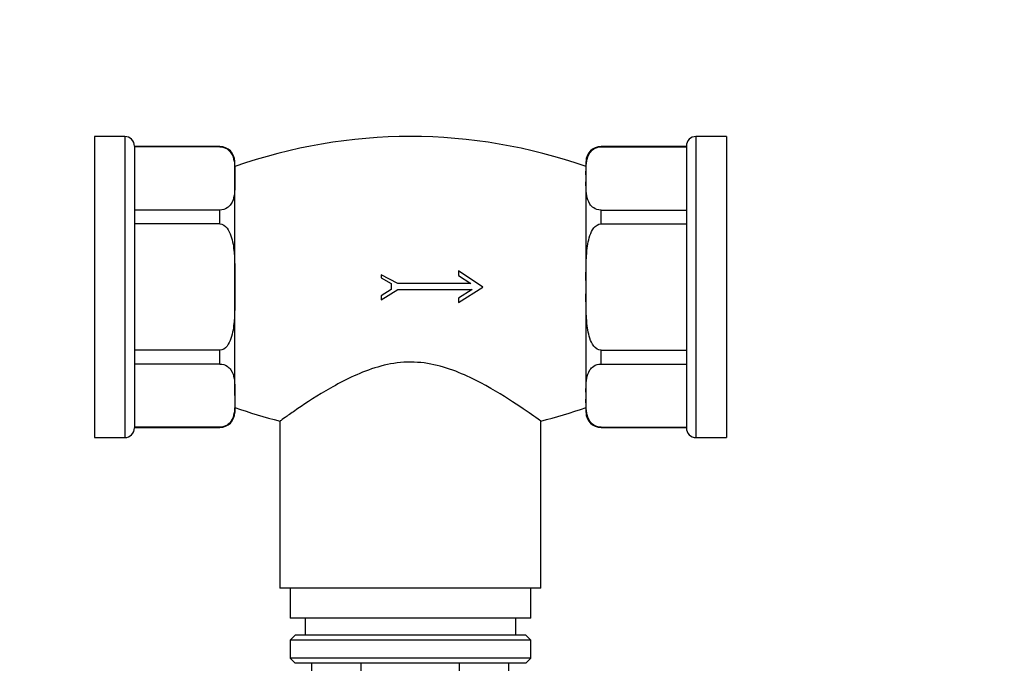
# Model space of a CAD drawing. Units: millimetres. Extents: x 0 to 744, y 0 to 1164.
# Drawn here: x 352 to 450, y 521 to 586 of the extents above; entities that cross this region are included whole.
import ezdxf
from ezdxf import colors
from ezdxf.entities.mleader import LeaderData, LeaderLine
from ezdxf.math import Vec2, Vec3

# ---------------------------------------------------------------- set-up
doc = ezdxf.new("R2010")
doc.units = ezdxf.units.MM
doc.layers.add('DV5_Défaut', color=7, linetype='Continuous')
doc.layers.add('Défaut', color=7, linetype='Continuous')

# ---------------------------------------------------------------- blocks, each defined once
blk = doc.blocks.new('_DOT')
at = {"color": 0}
blk.add_line((0, 0), (-1, 0), dxfattribs=at)
at = {"color": 0, "const_width": 0.333}
blk.add_lwpolyline([(-0.1665, 0, 1), (0.1665, 0, 1)], format="xyb", close=True, dxfattribs=at)
blk = doc.blocks.new('SE4')
at = {"layer": 'DV5_Défaut', "color": 7, "linetype": 'Continuous'}
for p, q in [((359.045, 573.897), (359.045, 543.897)), ((362.082, 573.897), (359.045, 573.897)), ((362.082, 573.897), (362.082, 543.897)), ((419.005, 573.897), (419.005, 543.897)), ((422.045, 573.897), (419.005, 573.897)), ((422.045, 573.897), (422.045, 543.897)), ((363.045, 572.935), (363.045, 544.86)), ((371.545, 572.897), (363.045, 572.897)), ((371.545, 572.875), (363.045, 572.875)), ((371.545, 572.875), (371.545, 572.897)), ((409.545, 572.875), (409.545, 572.897)), ((418.045, 572.897), (409.545, 572.897)), ((409.545, 572.875), (418.045, 572.875)), ((418.045, 572.937), (418.045, 544.857)), ((373.045, 569.723), (373.045, 571.397)), ((408.045, 569.723), (408.045, 571.397)), ((373.045, 558.897), (373.045, 569.723)), ((408.045, 558.897), (408.045, 569.723)), ((371.545, 566.57), (363.045, 566.57)), ((371.545, 565.202), (371.545, 566.57)), ((409.545, 565.202), (409.545, 566.57)), ((409.545, 566.57), (418.045, 566.57)), ((371.545, 565.202), (363.045, 565.202)), ((409.545, 565.202), (418.045, 565.202)), ((397.778, 558.897), (395.325, 560.501)), ((395.325, 560.501), (395.325, 560.048)), ((389.28, 559.246), (387.615, 560.107)), ((387.615, 560.107), (387.615, 559.801)), ((387.615, 559.801), (388.623, 559.246)), ((395.325, 560.048), (396.551, 559.246)), ((373.045, 548.072), (373.045, 558.897)), ((388.623, 558.662), (387.615, 558.025)), ((387.615, 557.61), (389.28, 558.662)), ((388.623, 559.246), (388.623, 558.662)), ((396.551, 559.246), (389.28, 559.246)), ((389.28, 558.662), (396.711, 558.662)), ((395.325, 557.348), (397.778, 558.897)), ((396.711, 558.662), (395.325, 557.786)), ((408.045, 548.072), (408.045, 558.897)), ((387.615, 558.025), (387.615, 557.61)), ((395.325, 557.786), (395.325, 557.348)), ((371.545, 552.593), (363.045, 552.593)), ((371.545, 551.225), (371.545, 552.593)), ((409.545, 551.225), (409.545, 552.593)), ((409.545, 552.593), (418.045, 552.593)), ((371.545, 551.225), (363.045, 551.225)), ((409.545, 551.225), (418.045, 551.225)), ((373.045, 548.072), (373.045, 546.397)), ((408.045, 546.397), (408.045, 548.072)), ((371.545, 544.92), (363.045, 544.92)), ((363.045, 544.897), (371.545, 544.897)), ((371.545, 544.92), (371.545, 544.897)), ((377.545, 545.535), (377.545, 528.897)), ((403.545, 528.897), (403.545, 545.535)), ((409.545, 544.92), (418.045, 544.92)), ((409.545, 544.92), (409.545, 544.897)), ((409.545, 544.897), (418.045, 544.897)), ((359.045, 543.897), (362.082, 543.897)), ((419.005, 543.897), (422.045, 543.897)), ((403.545, 528.897), (377.545, 528.897)), ((378.545, 528.897), (378.545, 525.897)), ((402.545, 525.897), (402.545, 528.897)), ((402.545, 525.897), (378.545, 525.897)), ((380.045, 525.897), (380.045, 524.197)), ((401.045, 524.197), (401.045, 525.897)), ((379.045, 524.197), (378.545, 523.697)), ((402.045, 524.197), (379.045, 524.197)), ((402.545, 523.697), (402.045, 524.197)), ((402.545, 523.697), (378.545, 523.697)), ((378.545, 523.697), (378.545, 521.897)), ((402.545, 521.897), (402.545, 523.697)), ((402.545, 521.897), (378.545, 521.897)), ((378.545, 521.897), (379.045, 521.397)), ((402.045, 521.397), (379.045, 521.397)), ((380.73, 517.512), (380.73, 521.397)), ((385.637, 517.512), (385.637, 521.397)), ((395.452, 517.512), (395.452, 521.397)), ((400.36, 517.512), (400.36, 521.397)), ((402.045, 521.397), (402.545, 521.897))]:
    blk.add_line(p, q, dxfattribs=at)
for centre, radius, start, end in [((362.082, 572.935), 0.963, 0, 90), ((390.545, 521.356), 52.542, 70.54484, 109.45516), ((419.005, 572.937), 0.96, 90, 180), ((371.545, 571.397), 1.5, 0, 90), ((409.545, 571.397), 1.5, 90, 180), ((390.545, 596.439), 52.542, 250.54484, 255.67913), ((390.545, 596.439), 52.542, 284.32076, 289.45516), ((371.545, 546.397), 1.5, 270, 0), ((409.545, 546.397), 1.5, 180, 270), ((362.082, 544.86), 0.963, 270, 0), ((419.005, 544.857), 0.96, 180, 270)]:
    blk.add_arc(centre, radius, start, end, dxfattribs=at)
for points, knots in [([(371.545, 572.875), (371.839, 572.875), (372.092, 572.777), (372.445, 572.548), (372.565, 572.415), (372.845, 572.006), (372.923, 571.721), (373.069, 570.87), (373.045, 570.295), (373.045, 569.723)], [0, 0, 0, 0, 0.125, 0.125, 0.25, 0.25, 0.5, 0.5, 1, 1, 1, 1]), ([(408.045, 569.723), (408.045, 570.296), (408.02, 570.871), (408.168, 571.727), (408.247, 572.012), (408.528, 572.42), (408.649, 572.552), (409.001, 572.778), (409.254, 572.875), (409.545, 572.875)], [0, 0, 0, 0, 0.5, 0.5, 0.75, 0.75, 0.875, 0.875, 1, 1, 1, 1]), ([(373.045, 569.723), (373.045, 569.149), (373.07, 568.575), (372.922, 567.718), (372.843, 567.434), (372.561, 567.026), (372.441, 566.893), (372.089, 566.668), (371.836, 566.57), (371.545, 566.57)], [0, 0, 0, 0, 0.5, 0.5, 0.75, 0.75, 0.875, 0.875, 1, 1, 1, 1]), ([(409.545, 566.57), (409.251, 566.57), (408.998, 566.669), (408.644, 566.897), (408.524, 567.03), (408.245, 567.44), (408.166, 567.724), (408.021, 568.576), (408.045, 569.151), (408.045, 569.723)], [0, 0, 0, 0, 0.125, 0.125, 0.25, 0.25, 0.5, 0.5, 1, 1, 1, 1]), ([(371.545, 565.202), (371.833, 565.202), (372.093, 565.005), (372.445, 564.549), (372.566, 564.281), (372.844, 563.467), (372.924, 562.891), (373.069, 561.184), (373.045, 560.048), (373.045, 558.897)], [0, 0, 0, 0, 0.125, 0.125, 0.25, 0.25, 0.5, 0.5, 1, 1, 1, 1]), ([(408.045, 558.897), (408.045, 560.044), (408.02, 561.193), (408.168, 562.905), (408.248, 563.478), (408.528, 564.29), (408.648, 564.555), (409.002, 565.01), (409.259, 565.202), (409.545, 565.202)], [0, 0, 0, 0, 0.5, 0.5, 0.75, 0.75, 0.875, 0.875, 1, 1, 1, 1]), ([(373.045, 558.897), (373.045, 557.751), (373.07, 556.602), (372.922, 554.89), (372.842, 554.317), (372.562, 553.505), (372.442, 553.24), (372.088, 552.785), (371.831, 552.593), (371.545, 552.593)], [0, 0, 0, 0, 0.5, 0.5, 0.75, 0.75, 0.875, 0.875, 1, 1, 1, 1]), ([(409.545, 552.593), (409.257, 552.593), (408.997, 552.79), (408.645, 553.246), (408.524, 553.514), (408.246, 554.327), (408.166, 554.904), (408.02, 556.611), (408.045, 557.747), (408.045, 558.897)], [0, 0, 0, 0, 0.125, 0.125, 0.25, 0.25, 0.5, 0.5, 1, 1, 1, 1]), ([(371.545, 551.225), (371.839, 551.225), (372.092, 551.126), (372.445, 550.898), (372.565, 550.765), (372.845, 550.355), (372.923, 550.071), (373.069, 549.219), (373.045, 548.644), (373.045, 548.072)], [0, 0, 0, 0, 0.125, 0.125, 0.25, 0.25, 0.5, 0.5, 1, 1, 1, 1]), ([(403.543, 545.533), (403.541, 545.535), (403.372, 545.656), (402.563, 546.228), (401.751, 546.797), (399.694, 548.131), (398.447, 548.902), (395.608, 550.33), (393.986, 551.001), (391.362, 551.418), (390.454, 551.451), (388.676, 551.286), (387.808, 551.091), (385.333, 550.309), (383.867, 549.553), (381.3, 548.087), (380.188, 547.357), (378.911, 546.493), (378.543, 546.238), (377.976, 545.839), (377.773, 545.694), (377.583, 545.558), (377.547, 545.533), (377.547, 545.533)], [0, 0, 0, 0, 0.084758, 0.084758, 0.209796, 0.209796, 0.334834, 0.334834, 0.459872, 0.459872, 0.522391, 0.522391, 0.58491, 0.58491, 0.709948, 0.709948, 0.834986, 0.834986, 0.897505, 0.897505, 0.960024, 0.960024, 1, 1, 1, 1]), ([(408.045, 548.072), (408.045, 548.645), (408.02, 549.22), (408.168, 550.076), (408.247, 550.361), (408.528, 550.769), (408.649, 550.902), (409.001, 551.127), (409.254, 551.225), (409.545, 551.225)], [0, 0, 0, 0, 0.5, 0.5, 0.75, 0.75, 0.875, 0.875, 1, 1, 1, 1]), ([(373.045, 548.072), (373.045, 547.499), (373.07, 546.924), (372.922, 546.068), (372.843, 545.783), (372.561, 545.375), (372.441, 545.243), (372.089, 545.017), (371.836, 544.92), (371.545, 544.92)], [0, 0, 0, 0, 0.5, 0.5, 0.75, 0.75, 0.875, 0.875, 1, 1, 1, 1]), ([(409.545, 544.92), (409.251, 544.92), (408.998, 545.018), (408.644, 545.247), (408.524, 545.38), (408.245, 545.789), (408.166, 546.074), (408.021, 546.925), (408.045, 547.5), (408.045, 548.072)], [0, 0, 0, 0, 0.125, 0.125, 0.25, 0.25, 0.5, 0.5, 1, 1, 1, 1])]:
    blk.add_open_spline(points, degree=3, knots=knots, dxfattribs=at)

msp = doc.modelspace()

# ---------------------------------------------------------------- block references
at = {"layer": 'Défaut'}
msp.add_blockref('SE4', (0, 0), dxfattribs=at)

# ---------------------------------------------------------------- leaders
at = {"layer": 'Défaut', "color": 7, "linetype": 'Continuous'}
ml = msp.add_multileader_mtext('Standard', dxfattribs=at)
ml.set_content('{\\pxsm0.9;\\fSolid Edge ISO|b1||i0||c0|p34;\\W1.;28/06/2016\\P}', color=256)
ml.set_leader_properties()
ml.set_arrow_properties(name='DOT')
ml.build(insert=Vec2(0, 0))
ml.multileader.update_dxf_attribs({"leader_type": 0, "dogleg_length": 0, "arrow_head_size": 12})
ctx = ml.context
ctx.base_point, ctx.char_height, ctx.arrow_head_size, ctx.landing_gap_size = Vec3(656.602, 1156.973), 12, 12, 4.2
notes = []
notes.append((ctx, [(0, (0, 0, 0), (0, 0), (1, 0), 1, [])]))
ctx.mtext.insert = Vec3(658.602, 1163.093)
for ctx, leaders in notes:
    for number, flags, end, landing, length, lines in leaders:
        leader = LeaderData()
        leader.index, (leader.has_last_leader_line, leader.has_dogleg_vector, leader.attachment_direction) = number, flags
        leader.last_leader_point, leader.dogleg_vector, leader.dogleg_length = Vec3(end), Vec3(landing), length
        for number, points, colour, breaks in lines:
            line = LeaderLine()
            line.index, line.vertices, line.color, line.breaks = number, Vec3.list(points), colors.encode_raw_color(colour), breaks
            leader.lines.append(line)
        ctx.leaders.append(leader)

doc.saveas('drawing.dxf')
